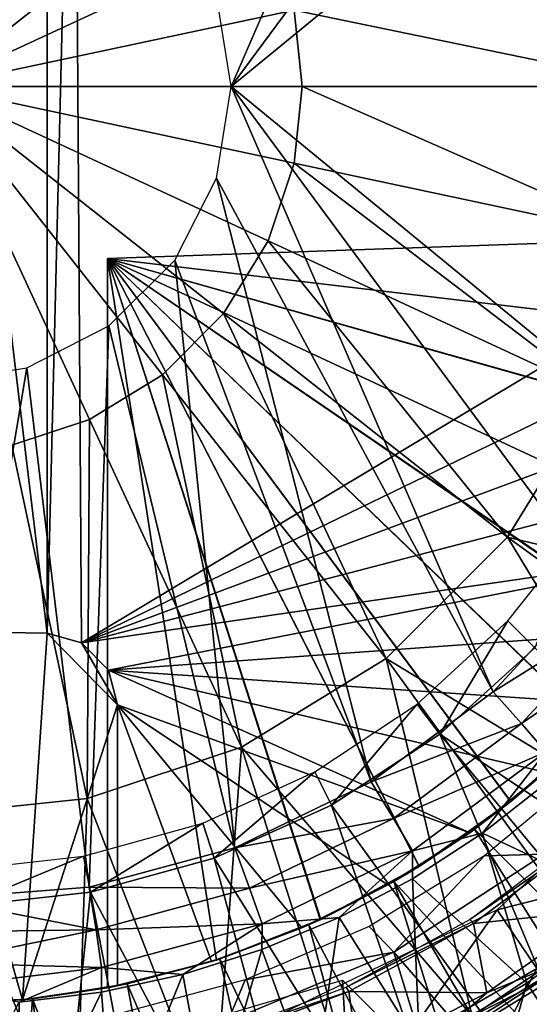
# Model space of a CAD drawing. Units: feet. Extents: x -1.2 to 19.9, y -18.4 to 1.8.
# Drawn here: x 12 to 12.4, y -0.6 to 0 of the extents above; entities that cross this region are included whole.
import ezdxf

# ---------------------------------------------------------------- set-up
doc = ezdxf.new("R2010")
doc.units = ezdxf.units.FT
doc.header["$MEASUREMENT"] = 0
for name, color, linetype in [('AFUWA-3-ARPM', 4, 'Continuous'), ('AFUWA-3-BTVL', 11, 'Continuous'), ('AFUWA-3-CPVL', 11, 'Continuous'), ('AFUWA-3-KTPL', 19, 'Continuous')]:
    doc.layers.add(name, color=color, linetype=linetype)

msp = doc.modelspace()

# ---------------------------------------------------------------- linework, layer by layer
at = {"layer": 'AFUWA-3-ARPM'}
for points in [[(12.13954, 0.06277, 6.51025), (12.32948, 0.41525, 6.51688), (12.14951, -0.00005, 6.5106)], [(12.4001, 0.33895, 6.51935), (12.14951, -0.00005, 6.5106), (12.32948, 0.41525, 6.51688)], [(12.04173, 0.37929, 10.83422), (12.57643, -0.00005, 10.83422), (12.0574, 0.39001, 10.83422)], [(12.57287, 0.06659, 10.83422), (12.0574, 0.39001, 10.83422), (12.57643, -0.00005, 10.83422)], [(12.04688, -0.38198, 10.83422), (12.04173, 0.37929, 10.83422), (12.02316, -0.3754, 10.83422)], [(12.04173, 0.37929, 10.83422), (12.02316, 0.3753, 10.83422), (12.02316, -0.3754, 10.83422)], [(12.57643, -0.00005, 10.83422), (12.04173, 0.37929, 10.83422), (12.57287, -0.06669, 10.83422)], [(12.04688, -0.38198, 10.83422), (12.57287, -0.06669, 10.83422), (12.04173, 0.37929, 10.83422)], [(12.02316, 0.3753, 10.83422), (11.93346, 0.37374, 10.83422), (12.02316, -0.3754, 10.83422)], [(12.02316, -0.3754, 10.83422), (11.93346, 0.37374, 10.83422), (11.93346, -0.37384, 10.83422)], [(12.4001, 0.33895, 6.51935), (12.45536, 0.25079, 6.52128), (12.14951, -0.00005, 6.5106)], [(12.45536, 0.25079, 6.52128), (12.45522, -0.25108, 6.52127), (12.14951, -0.00005, 6.5106)], [(12.13954, -0.06287, 6.51025), (12.14951, -0.00005, 6.5106), (12.32934, -0.41546, 6.51688)], [(12.45522, -0.25108, 6.52127), (12.39995, -0.33924, 6.51934), (12.14951, -0.00005, 6.5106)], [(12.39995, -0.33924, 6.51934), (12.32934, -0.41546, 6.51688), (12.14951, -0.00005, 6.5106)], [(12.56244, -0.13206, 10.83422), (12.57287, -0.06669, 10.83422), (12.04688, -0.38198, 10.83422)], [(12.24564, -0.47738, 6.51395), (12.11085, -0.11921, 6.50925), (12.13954, -0.06287, 6.51025)], [(12.32934, -0.41546, 6.51688), (12.24564, -0.47738, 6.51395), (12.13954, -0.06287, 6.51025)], [(12.06462, -0.11816, 10.42083), (12.56836, -0.10057, 10.43842), (12.55141, -0.17579, 10.43783)], [(12.56836, -0.10057, 9.57647), (12.06462, -0.11816, 9.59406), (12.55141, -0.17579, 9.57706)], [(12.56836, -0.10057, 9.57647), (12.06462, -0.11816, 10.42083), (12.06462, -0.11816, 9.59406)], [(12.06462, -0.11816, 10.42083), (12.56836, -0.10057, 9.57647), (12.56836, -0.10057, 10.43842)], [(12.49108, -0.31666, 10.43572), (12.44842, -0.38066, 10.43423), (12.06462, -0.11816, 10.42083)], [(12.55141, -0.17579, 10.43783), (12.52563, -0.24787, 10.43693), (12.06462, -0.11816, 10.42083)], [(12.39832, -0.43899, 10.43248), (12.06462, -0.11816, 10.42083), (12.44842, -0.38066, 10.43423)], [(12.52563, -0.24787, 10.43693), (12.49108, -0.31666, 10.43572), (12.06462, -0.11816, 10.42083)], [(12.34145, -0.49078, 10.4305), (12.27858, -0.53532, 10.4283), (12.06462, -0.11816, 10.42083)], [(12.34145, -0.49078, 10.4305), (12.06462, -0.11816, 10.42083), (12.39832, -0.43899, 10.43248)], [(12.27858, -0.53532, 10.4283), (12.21098, -0.57176, 10.42594), (12.06462, -0.11816, 10.42083)], [(12.06462, -0.6188, 10.42083), (12.06462, -0.11816, 10.42083), (12.13934, -0.59972, 10.42344)], [(12.21098, -0.57176, 10.42594), (12.13934, -0.59972, 10.42344), (12.06462, -0.11816, 10.42083)], [(12.06462, -0.11816, 9.59406), (12.06462, -0.11816, 10.42083), (12.06462, -0.6188, 10.42083)], [(12.06462, -0.6188, 10.42083), (12.06462, -0.6188, 9.59406), (12.06462, -0.11816, 9.59406)], [(12.06462, -0.11816, 9.59406), (12.06462, -0.6188, 9.59406), (12.13934, -0.59972, 9.59145)], [(12.13934, -0.59972, 9.59145), (12.21066, -0.57191, 9.58896), (12.06462, -0.11816, 9.59406)], [(12.06462, -0.11816, 9.59406), (12.27844, -0.53542, 9.58659), (12.3412, -0.49096, 9.5844)], [(12.21066, -0.57191, 9.58896), (12.27844, -0.53542, 9.58659), (12.06462, -0.11816, 9.59406)], [(12.06462, -0.11816, 9.59406), (12.39808, -0.43923, 9.58242), (12.44824, -0.38092, 9.58066)], [(12.3412, -0.49096, 9.5844), (12.39808, -0.43923, 9.58242), (12.06462, -0.11816, 9.59406)], [(12.06462, -0.11816, 9.59406), (12.49098, -0.31681, 9.57917), (12.52549, -0.2482, 9.57797)], [(12.44824, -0.38092, 9.58066), (12.49098, -0.31681, 9.57917), (12.06462, -0.11816, 9.59406)], [(12.52549, -0.2482, 9.57797), (12.55141, -0.17579, 9.57706), (12.06462, -0.11816, 9.59406)], [(12.11085, -0.11921, 6.50925), (12.15202, -0.52265, 6.51068), (12.06567, -0.16439, 6.50767)], [(12.15202, -0.52265, 6.51068), (12.11085, -0.11921, 6.50925), (12.24564, -0.47738, 6.51395)], [(12.56244, -0.13206, 10.83422), (12.04688, -0.38198, 10.83422), (12.54511, -0.1962, 10.83422)], [(12.00933, -0.19308, 6.5057), (12.06567, -0.16439, 6.50767), (12.05198, -0.54968, 6.50719)], [(12.15202, -0.52265, 6.51068), (12.05198, -0.54968, 6.50719), (12.06567, -0.16439, 6.50767)], [(11.94793, -0.55771, 6.50356), (11.94651, -0.20304, 6.50351), (12.00933, -0.19308, 6.5057)], [(11.94793, -0.55771, 6.50356), (12.00933, -0.19308, 6.5057), (12.05198, -0.54968, 6.50719)], [(12.52112, -0.25809, 10.83422), (12.54511, -0.1962, 10.83422), (12.04688, -0.38198, 10.83422)], [(12.52112, -0.25809, 10.83422), (12.04688, -0.38198, 10.83422), (12.49069, -0.31729, 10.83422)], [(12.49069, -0.31729, 10.83422), (12.04688, -0.38198, 10.83422), (12.06536, -0.40077, 10.83422)], [(12.4543, -0.37279, 10.83422), (12.49069, -0.31729, 10.83422), (12.06536, -0.40077, 10.83422)], [(12.32934, -0.41546, 6.51688), (12.39995, -0.33924, 6.51934), (12.42319, -0.35683, 6.52581)], [(12.32934, -0.41546, 6.51688), (12.42319, -0.35683, 6.52581), (12.34881, -0.43733, 6.52325)], [(12.44318, -0.3726, 6.54349), (12.34881, -0.43733, 6.52325), (12.42319, -0.35683, 6.52581)], [(11.93346, -0.37384, 10.57831), (11.94115, -0.62995, 10.57831), (12.00632, -0.6271, 10.57831)], [(11.93346, -0.37384, 10.57831), (12.00632, -0.6271, 10.57831), (12.02316, -0.3754, 10.57831)], [(11.93346, -0.37384, 10.83422), (11.93346, -0.37384, 10.57831), (12.02316, -0.3754, 10.57831)], [(11.93346, -0.37384, 10.83422), (12.02316, -0.3754, 10.57831), (12.02316, -0.3754, 10.83422)], [(12.07151, -0.42461, 10.57831), (12.02316, -0.3754, 10.57831), (12.00632, -0.6271, 10.57831)], [(12.02316, -0.3754, 10.57831), (12.07151, -0.42461, 10.57831), (12.04688, -0.38198, 10.57831)], [(12.04688, -0.38198, 10.57831), (12.04688, -0.38198, 10.83422), (12.02316, -0.3754, 10.57831)], [(12.04688, -0.38198, 10.83422), (12.02316, -0.3754, 10.83422), (12.02316, -0.3754, 10.57831)], [(12.06536, -0.40077, 10.83422), (12.41238, -0.42404, 10.83422), (12.4543, -0.37279, 10.83422)], [(12.36554, -0.45669, 6.54092), (12.34881, -0.43733, 6.52325), (12.44318, -0.3726, 6.54349)], [(12.06536, -0.40077, 10.57831), (12.04688, -0.38198, 10.57831), (12.07151, -0.42461, 10.57831)], [(12.06536, -0.40077, 10.57831), (12.06536, -0.40077, 10.83422), (12.04688, -0.38198, 10.57831)], [(12.06536, -0.40077, 10.83422), (12.04688, -0.38198, 10.83422), (12.04688, -0.38198, 10.57831)], [(12.07151, -0.42461, 10.83422), (12.31317, -0.51226, 10.83422), (12.06536, -0.40077, 10.83422)], [(12.36498, -0.47083, 10.83422), (12.41238, -0.42404, 10.83422), (12.06536, -0.40077, 10.83422)], [(12.06536, -0.40077, 10.83422), (12.31317, -0.51226, 10.83422), (12.36498, -0.47083, 10.83422)], [(12.07151, -0.42461, 10.83422), (12.06536, -0.40077, 10.57831), (12.07151, -0.42461, 10.57831)], [(12.06536, -0.40077, 10.57831), (12.07151, -0.42461, 10.83422), (12.06536, -0.40077, 10.83422)], [(12.24564, -0.47738, 6.51395), (12.32934, -0.41546, 6.51688), (12.34881, -0.43733, 6.52325)], [(12.07151, -0.42461, 10.57831), (12.00632, -0.6271, 10.57831), (12.07151, -0.61745, 10.57831)], [(12.13612, -0.60073, 10.83422), (12.19799, -0.5776, 10.83422), (12.07151, -0.42461, 10.83422)], [(12.25711, -0.54805, 10.83422), (12.07151, -0.42461, 10.83422), (12.19799, -0.5776, 10.83422)], [(12.31317, -0.51226, 10.83422), (12.07151, -0.42461, 10.83422), (12.25711, -0.54805, 10.83422)], [(12.07151, -0.42461, 10.83422), (12.07151, -0.61745, 10.83422), (12.13612, -0.60073, 10.83422)], [(12.07151, -0.61745, 10.57831), (12.07151, -0.42461, 10.83422), (12.07151, -0.42461, 10.57831)], [(12.07151, -0.42461, 10.83422), (12.07151, -0.61745, 10.57831), (12.07151, -0.61745, 10.83422)], [(12.44568, -0.53632, 11.17044), (12.48122, -0.42669, 11.17044), (12.332, -0.56514, 11.17044)], [(12.24564, -0.47738, 6.51395), (12.34881, -0.43733, 6.52325), (12.261, -0.50248, 6.52023)], [(12.36554, -0.45669, 6.54092), (12.261, -0.50248, 6.52023), (12.34881, -0.43733, 6.52325)], [(12.39808, -0.43923, 9.58242), (12.3412, -0.49096, 9.5844), (12.36804, -0.46814, 9.37753)], [(12.39832, -0.43899, 10.43248), (12.36498, -0.47083, 10.83422), (12.34145, -0.49078, 10.4305)], [(12.27387, -0.52478, 6.53789), (12.261, -0.50248, 6.52023), (12.36554, -0.45669, 6.54092)], [(12.32188, -0.51268, 6.56432), (12.27387, -0.52478, 6.53789), (12.36554, -0.45669, 6.54092)], [(12.36554, -0.45669, 6.54092), (12.36653, -0.47756, 6.56573), (12.32188, -0.51268, 6.56432)], [(12.36498, -0.47083, 10.83422), (12.31317, -0.51226, 10.83422), (12.34145, -0.49078, 10.4305)], [(12.31656, -0.50979, 9.37753), (12.36804, -0.46814, 9.37753), (12.3412, -0.49096, 9.5844)], [(12.36804, -0.46814, 9.37753), (12.31656, -0.50979, 9.37753), (12.56917, -0.76227, 9.37753)], [(12.15202, -0.52265, 6.51068), (12.24564, -0.47738, 6.51395), (12.261, -0.50248, 6.52023)], [(12.32188, -0.51268, 6.56432), (12.36653, -0.47756, 6.56573), (12.4249, -0.56117, 6.84013)], [(12.3412, -0.49096, 9.5844), (12.27844, -0.53542, 9.58659), (12.31656, -0.50979, 9.37753)], [(12.27858, -0.53532, 10.4283), (12.34145, -0.49078, 10.4305), (12.31317, -0.51226, 10.83422)], [(12.15202, -0.52265, 6.51068), (12.261, -0.50248, 6.52023), (12.16219, -0.5504, 6.51683)], [(12.27387, -0.52478, 6.53789), (12.16219, -0.5504, 6.51683), (12.261, -0.50248, 6.52023)], [(12.31317, -0.51226, 10.83422), (12.25711, -0.54805, 10.83422), (12.27858, -0.53532, 10.4283)], [(12.26124, -0.54574, 9.37753), (12.31656, -0.50979, 9.37753), (12.27844, -0.53542, 9.58659)], [(12.31656, -0.50979, 9.37753), (12.26124, -0.54574, 9.37753), (12.50573, -0.80995, 9.37753)], [(12.32188, -0.51268, 6.56432), (12.27395, -0.54384, 6.56281), (12.27387, -0.52478, 6.53789)], [(12.27395, -0.54384, 6.56281), (12.32188, -0.51268, 6.56432), (12.3524, -0.61565, 6.84013)], [(12.31656, -0.50979, 9.37753), (12.50573, -0.80995, 9.37753), (12.56917, -0.76227, 9.37753)], [(12.3524, -0.61565, 6.84013), (12.32188, -0.51268, 6.56432), (12.4249, -0.56117, 6.84013)], [(12.05198, -0.54968, 6.50719), (12.15202, -0.52265, 6.51068), (12.16219, -0.5504, 6.51683)], [(12.27387, -0.52478, 6.53789), (12.17071, -0.57488, 6.53448), (12.16219, -0.5504, 6.51683)], [(12.22356, -0.57041, 6.56123), (12.17071, -0.57488, 6.53448), (12.27387, -0.52478, 6.53789)], [(12.27387, -0.52478, 6.53789), (12.27395, -0.54384, 6.56281), (12.22356, -0.57041, 6.56123)], [(12.27844, -0.53542, 9.58659), (12.21066, -0.57191, 9.58896), (12.26124, -0.54574, 9.37753)], [(12.21098, -0.57176, 10.42594), (12.27858, -0.53532, 10.4283), (12.25711, -0.54805, 10.83422)], [(12.44568, -0.53632, 11.17044), (12.332, -0.56514, 11.17044), (12.35921, -0.60541, 11.17044)], [(12.20275, -0.5755, 9.37753), (12.26124, -0.54574, 9.37753), (12.21066, -0.57191, 9.58896)], [(12.26124, -0.54574, 9.37753), (12.20275, -0.5755, 9.37753), (12.3686, -0.88904, 9.37753)], [(12.2788, -0.6583, 6.84013), (12.22356, -0.57041, 6.56123), (12.27395, -0.54384, 6.56281)], [(12.43881, -0.85222, 9.37753), (12.26124, -0.54574, 9.37753), (12.3686, -0.88904, 9.37753)], [(12.50573, -0.80995, 9.37753), (12.26124, -0.54574, 9.37753), (12.43881, -0.85222, 9.37753)], [(12.3524, -0.61565, 6.84013), (12.2788, -0.6583, 6.84013), (12.27395, -0.54384, 6.56281)], [(12.05198, -0.54968, 6.50719), (12.0568, -0.57899, 6.5132), (11.94793, -0.55771, 6.50356)], [(12.05198, -0.54968, 6.50719), (12.16219, -0.5504, 6.51683), (12.0568, -0.57899, 6.5132)], [(12.16219, -0.5504, 6.51683), (12.17071, -0.57488, 6.53448), (12.0568, -0.57899, 6.5132)], [(12.25711, -0.54805, 10.83422), (12.19799, -0.5776, 10.83422), (12.21098, -0.57176, 10.42594)], [(11.94793, -0.55771, 6.50356), (12.0568, -0.57899, 6.5132), (11.94786, -0.58043, 6.50811)], [(12.26495, -0.66005, 11.17044), (12.332, -0.56514, 11.17044), (12.14807, -0.65374, 11.17044)], [(12.26495, -0.66005, 11.17044), (12.35921, -0.60541, 11.17044), (12.332, -0.56514, 11.17044)], [(12.3524, -0.61565, 6.84013), (12.4249, -0.56117, 6.84013), (12.40106, -0.68944, 7.13524)], [(12.13934, -0.59972, 10.42344), (12.21098, -0.57176, 10.42594), (12.19799, -0.5776, 10.83422)], [(12.21066, -0.57191, 9.58896), (12.13934, -0.59972, 9.59145), (12.20275, -0.5755, 9.37753)], [(12.22356, -0.57041, 6.56123), (12.20607, -0.69023, 6.84013), (12.17053, -0.59256, 6.55956)], [(12.22356, -0.57041, 6.56123), (12.17053, -0.59256, 6.55956), (12.17071, -0.57488, 6.53448)], [(12.2788, -0.6583, 6.84013), (12.20607, -0.69023, 6.84013), (12.22356, -0.57041, 6.56123)], [(12.06064, -0.60482, 6.53085), (11.94763, -0.60162, 6.51693), (12.0568, -0.57899, 6.5132)], [(11.94786, -0.58043, 6.50811), (12.0568, -0.57899, 6.5132), (11.94763, -0.60162, 6.51693)], [(12.06064, -0.60482, 6.53085), (12.0568, -0.57899, 6.5132), (12.17071, -0.57488, 6.53448)], [(12.11639, -0.60957, 6.55786), (12.06064, -0.60482, 6.53085), (12.17071, -0.57488, 6.53448)], [(12.17071, -0.57488, 6.53448), (12.17053, -0.59256, 6.55956), (12.11639, -0.60957, 6.55786)], [(12.19799, -0.5776, 10.83422), (12.13612, -0.60073, 10.83422), (12.13934, -0.59972, 10.42344)], [(12.14164, -0.59897, 9.37753), (12.20275, -0.5755, 9.37753), (12.13934, -0.59972, 9.59145)], [(12.20275, -0.5755, 9.37753), (12.14164, -0.59897, 9.37753), (12.29561, -0.92015, 9.37753)], [(12.29561, -0.92015, 9.37753), (12.3686, -0.88904, 9.37753), (12.20275, -0.5755, 9.37753)], [(12.13565, -0.71275, 6.84013), (12.11639, -0.60957, 6.55786), (12.17053, -0.59256, 6.55956)], [(12.20607, -0.69023, 6.84013), (12.13565, -0.71275, 6.84013), (12.17053, -0.59256, 6.55956)], [(12.06462, -0.6188, 10.42083), (12.13934, -0.59972, 10.42344), (12.07151, -0.61745, 10.57831)], [(12.0781, -0.61606, 9.37753), (12.13934, -0.59972, 9.59145), (12.06462, -0.6188, 9.59406)], [(12.13612, -0.60073, 10.83422), (12.07151, -0.61745, 10.57831), (12.13934, -0.59972, 10.42344)], [(12.13612, -0.60073, 10.83422), (12.07151, -0.61745, 10.83422), (12.07151, -0.61745, 10.57831)], [(12.0781, -0.61606, 9.37753), (12.14164, -0.59897, 9.37753), (12.13934, -0.59972, 9.59145)], [(12.14164, -0.59897, 9.37753), (12.0781, -0.61606, 9.37753), (12.22054, -0.94525, 9.37753)], [(12.29561, -0.92015, 9.37753), (12.14164, -0.59897, 9.37753), (12.22054, -0.94525, 9.37753)], [(12.3678, -0.69251, 11.10697), (12.44931, -0.59998, 11.15254), (12.31487, -0.69073, 11.15254)], [(12.35921, -0.60541, 11.17044), (12.31487, -0.69073, 11.15254), (12.44931, -0.59998, 11.15254)], [(11.94715, -0.61863, 6.53266), (11.94763, -0.60162, 6.51693), (12.06064, -0.60482, 6.53085)], [(11.94715, -0.61863, 6.53266), (12.06064, -0.60482, 6.53085), (12.0041, -0.62868, 6.55433)], [(12.06064, -0.60482, 6.53085), (12.06063, -0.6217, 6.55611), (12.0041, -0.62868, 6.55433)], [(12.11639, -0.60957, 6.55786), (12.06063, -0.6217, 6.55611), (12.06064, -0.60482, 6.53085)], [(12.35921, -0.60541, 11.17044), (12.26495, -0.66005, 11.17044), (12.31487, -0.69073, 11.15254)], [(12.04233, -0.66742, 9.47753), (12.226, -0.6136, 9.47753), (12.24481, -0.93799, 9.47753)], [(12.11639, -0.60957, 6.55786), (12.06856, -0.72725, 6.84013), (12.06063, -0.6217, 6.55611)], [(12.13565, -0.71275, 6.84013), (12.06856, -0.72725, 6.84013), (12.11639, -0.60957, 6.55786)], [(12.34336, -0.73096, 9.47753), (12.24481, -0.93799, 9.47753), (12.226, -0.6136, 9.47753)], [(12.0041, -0.62868, 6.55433), (12.06063, -0.6217, 6.55611), (12.00541, -0.73506, 6.84013)], [(12.06063, -0.6217, 6.55611), (12.06856, -0.72725, 6.84013), (12.00541, -0.73506, 6.84013)], [(12.07151, -0.61745, 10.57831), (12.00632, -0.6271, 10.57831), (12.06462, -0.6188, 10.42083)], [(12.01309, -0.62638, 9.37753), (12.06462, -0.6188, 10.42083), (12.00632, -0.6271, 10.57831)], [(12.01309, -0.62638, 9.37753), (12.0781, -0.61606, 9.37753), (12.06462, -0.6188, 9.59406)], [(12.0781, -0.61606, 9.37753), (12.01309, -0.62638, 9.37753), (12.14356, -0.9643, 9.37753)], [(12.06462, -0.6188, 10.42083), (12.01309, -0.62638, 9.37753), (12.06462, -0.6188, 9.59406)], [(12.22054, -0.94525, 9.37753), (12.0781, -0.61606, 9.37753), (12.14356, -0.9643, 9.37753)], [(12.2788, -0.6583, 6.84013), (12.3524, -0.61565, 6.84013), (12.31863, -0.7372, 7.13524)], [(12.40106, -0.68944, 7.13524), (12.31863, -0.7372, 7.13524), (12.3524, -0.61565, 6.84013)], [(12.00632, -0.6271, 10.57831), (11.94115, -0.62995, 10.57831), (11.94651, -0.62997, 9.37753)], [(11.94651, -0.62997, 9.37753), (12.01309, -0.62638, 9.37753), (12.00632, -0.6271, 10.57831)], [(12.01309, -0.62638, 9.37753), (11.94651, -0.62997, 9.37753), (11.98628, -0.98349, 9.37753)], [(11.98628, -0.98349, 9.37753), (12.06521, -0.97709, 9.37753), (12.01309, -0.62638, 9.37753)], [(12.06521, -0.97709, 9.37753), (12.14356, -0.9643, 9.37753), (12.01309, -0.62638, 9.37753)], [(11.94651, -0.73742, 6.84013), (12.0041, -0.62868, 6.55433), (12.00541, -0.73506, 6.84013)]]:
    msp.add_3dface(points, dxfattribs=at)
at = {"layer": 'AFUWA-3-BTVL'}
for points in [[(12.35788, -0.38531, 9.37753), (12.33934, -0.36691, 10.81453), (12.39196, -0.30079, 10.81453)], [(12.29258, -0.44474, 9.37753), (12.27715, -0.42393, 10.81453), (12.33934, -0.36691, 10.81453)], [(12.29258, -0.44474, 9.37753), (12.33934, -0.36691, 10.81453), (12.35788, -0.38531, 9.37753)], [(12.35788, -0.38531, 9.37753), (12.62159, -0.66372, 9.37753), (12.29258, -0.44474, 9.37753)], [(12.20698, -0.47053, 10.81453), (12.27715, -0.42393, 10.81453), (12.21836, -0.49327, 9.37753)], [(12.29258, -0.44474, 9.37753), (12.21836, -0.49327, 9.37753), (12.27715, -0.42393, 10.81453)], [(12.44399, -0.8054, 9.37753), (12.21836, -0.49327, 9.37753), (12.29258, -0.44474, 9.37753)], [(12.53687, -0.74003, 9.37753), (12.29258, -0.44474, 9.37753), (12.62159, -0.66372, 9.37753)], [(12.53687, -0.74003, 9.37753), (12.44399, -0.8054, 9.37753), (12.29258, -0.44474, 9.37753)], [(12.13005, -0.50579, 10.81453), (12.20698, -0.47053, 10.81453), (12.13782, -0.52971, 9.37753)], [(12.13782, -0.52971, 9.37753), (12.20698, -0.47053, 10.81453), (12.21836, -0.49327, 9.37753)], [(12.32323, -0.52807, 10.81453), (12.36422, -0.52709, 9.47752), (12.39443, -0.46901, 10.81453)], [(12.34358, -0.85935, 9.37753), (12.13782, -0.52971, 9.37753), (12.21836, -0.49327, 9.37753)], [(12.44399, -0.8054, 9.37753), (12.34358, -0.85935, 9.37753), (12.21836, -0.49327, 9.37753)], [(12.05299, -0.55312, 9.37753), (12.04825, -0.52849, 10.81453), (12.13005, -0.50579, 10.81453)], [(12.13005, -0.50579, 10.81453), (12.13782, -0.52971, 9.37753), (12.05299, -0.55312, 9.37753)], [(12.36422, -0.52709, 9.47752), (12.32323, -0.52807, 10.81453), (12.26114, -0.59433, 9.47752)], [(12.36422, -0.52709, 9.47752), (12.26114, -0.59433, 9.47752), (12.44272, -0.80368, 9.47752)], [(12.05299, -0.55312, 9.37753), (11.96468, -0.56285, 9.37753), (12.04825, -0.52849, 10.81453)], [(11.96468, -0.53782, 10.81453), (12.04825, -0.52849, 10.81453), (11.96468, -0.56285, 9.37753)], [(12.13782, -0.52971, 9.37753), (12.23743, -0.90073, 9.37753), (12.05299, -0.55312, 9.37753)], [(12.13782, -0.52971, 9.37753), (12.34358, -0.85935, 9.37753), (12.23743, -0.90073, 9.37753)], [(12.26114, -0.59433, 9.47752), (12.32323, -0.52807, 10.81453), (12.2441, -0.57665, 10.81453)], [(11.96468, -0.56285, 9.37753), (12.05299, -0.55312, 9.37753), (12.01237, -0.94432, 9.37753)], [(12.01237, -0.94432, 9.37753), (12.05299, -0.55312, 9.37753), (12.12548, -0.92961, 9.37753)], [(12.23743, -0.90073, 9.37753), (12.12548, -0.92961, 9.37753), (12.05299, -0.55312, 9.37753)], [(12.01237, -0.94432, 9.37753), (11.89716, -0.94541, 9.37753), (11.96468, -0.56285, 9.37753)], [(12.15907, -0.61328, 10.81453), (12.26114, -0.59433, 9.47752), (12.2441, -0.57665, 10.81453)], [(12.15907, -0.61328, 10.81453), (12.14714, -0.64187, 9.47752), (12.26114, -0.59433, 9.47752)], [(12.14714, -0.64187, 9.47752), (12.34241, -0.85771, 9.47752), (12.26114, -0.59433, 9.47752)], [(12.34241, -0.85771, 9.47752), (12.44272, -0.80368, 9.47752), (12.26114, -0.59433, 9.47752)], [(12.15907, -0.61328, 10.81453), (12.06966, -0.63735, 10.81453), (12.14714, -0.64187, 9.47752)]]:
    msp.add_3dface(points, dxfattribs=at)
at = {"layer": 'AFUWA-3-CPVL'}
for points in [[(11.99902, 0.24622, 11.34942), (11.94651, -0.00005, 11.36729), (12.0524, 0.22841, 11.34942)], [(11.94651, -0.00005, 11.36729), (12.10232, 0.19776, 11.34942), (12.0524, 0.22841, 11.34942)], [(11.94651, -0.00005, 11.36729), (12.14432, 0.15576, 11.34942), (12.10232, 0.19776, 11.34942)], [(12.14432, 0.15576, 11.34942), (11.94651, -0.00005, 11.36729), (12.17497, 0.10584, 11.34942)], [(12.17497, 0.10584, 11.34942), (11.94651, -0.00005, 11.36729), (12.19278, 0.05246, 11.34942)], [(12.4463, -0.00005, 11.2958), (12.43531, 0.10417, 11.2958), (12.19278, 0.05246, 11.34942)], [(11.94651, -0.00005, 11.36729), (12.19832, -0.00005, 11.34942), (12.19278, 0.05246, 11.34942)], [(12.4463, -0.00005, 11.2958), (12.19278, 0.05246, 11.34942), (12.19832, -0.00005, 11.34942)], [(12.19278, -0.05256, 11.34942), (12.19832, -0.00005, 11.34942), (11.94651, -0.00005, 11.36729)], [(12.19278, -0.05256, 11.34942), (11.94651, -0.00005, 11.36729), (12.17497, -0.10594, 11.34942)], [(11.94651, -0.00005, 11.36729), (12.14432, -0.15586, 11.34942), (12.17497, -0.10594, 11.34942)], [(11.94651, -0.00005, 11.36729), (12.10232, -0.19786, 11.34942), (12.14432, -0.15586, 11.34942)], [(12.0524, -0.22851, 11.34942), (11.94651, -0.00005, 11.36729), (11.99902, -0.24632, 11.34942)], [(12.10232, -0.19786, 11.34942), (11.94651, -0.00005, 11.36729), (12.0524, -0.22851, 11.34942)], [(12.19278, -0.05256, 11.34942), (12.43531, -0.10427, 11.2958), (12.19832, -0.00005, 11.34942)], [(12.43531, -0.10427, 11.2958), (12.4463, -0.00005, 11.2958), (12.19832, -0.00005, 11.34942)], [(12.39996, -0.21022, 11.2958), (12.19278, -0.05256, 11.34942), (12.17497, -0.10594, 11.34942)], [(12.43531, -0.10427, 11.2958), (12.19278, -0.05256, 11.34942), (12.39996, -0.21022, 11.2958)], [(12.17497, -0.10594, 11.34942), (12.14432, -0.15586, 11.34942), (12.33913, -0.30931, 11.2958)], [(12.17497, -0.10594, 11.34942), (12.33913, -0.30931, 11.2958), (12.39996, -0.21022, 11.2958)], [(12.14432, -0.15586, 11.34942), (12.10232, -0.19786, 11.34942), (12.25577, -0.39266, 11.2958)], [(12.25577, -0.39266, 11.2958), (12.33913, -0.30931, 11.2958), (12.14432, -0.15586, 11.34942)], [(12.15668, -0.4535, 11.2958), (12.10232, -0.19786, 11.34942), (12.0524, -0.22851, 11.34942)], [(12.25577, -0.39266, 11.2958), (12.10232, -0.19786, 11.34942), (12.15668, -0.4535, 11.2958)], [(12.58469, -0.36821, 11.20805), (12.39996, -0.21022, 11.2958), (12.33913, -0.30931, 11.2958)], [(12.0524, -0.22851, 11.34942), (11.99902, -0.24632, 11.34942), (12.05074, -0.48885, 11.2958)], [(12.15668, -0.4535, 11.2958), (12.0524, -0.22851, 11.34942), (12.05074, -0.48885, 11.2958)], [(11.94651, -0.49984, 11.2958), (12.05074, -0.48885, 11.2958), (11.99902, -0.24632, 11.34942)], [(12.46741, -0.52124, 11.20805), (12.33913, -0.30931, 11.2958), (12.25577, -0.39266, 11.2958)], [(12.53117, -0.44852, 11.20805), (12.33913, -0.30931, 11.2958), (12.46741, -0.52124, 11.20805)], [(12.33913, -0.30931, 11.2958), (12.53117, -0.44852, 11.20805), (12.58469, -0.36821, 11.20805)], [(12.15668, -0.4535, 11.2958), (12.31499, -0.63813, 11.20805), (12.25577, -0.39266, 11.2958)], [(12.25577, -0.39266, 11.2958), (12.31499, -0.63813, 11.20805), (12.39516, -0.58453, 11.20805)], [(12.25577, -0.39266, 11.2958), (12.39516, -0.58453, 11.20805), (12.46741, -0.52124, 11.20805)], [(12.13744, -0.71174, 11.20805), (12.15668, -0.4535, 11.2958), (12.05074, -0.48885, 11.2958)], [(12.15668, -0.4535, 11.2958), (12.13744, -0.71174, 11.20805), (12.22835, -0.68089, 11.20805)], [(12.31499, -0.63813, 11.20805), (12.15668, -0.4535, 11.2958), (12.22835, -0.68089, 11.20805)], [(12.0429, -0.73051, 11.20805), (12.05074, -0.48885, 11.2958), (11.94651, -0.49984, 11.2958)], [(12.0429, -0.73051, 11.20805), (12.13744, -0.71174, 11.20805), (12.05074, -0.48885, 11.2958)], [(12.0429, -0.73051, 11.20805), (11.94651, -0.49984, 11.2958), (11.94651, -0.73653, 11.20805)], [(12.39392, -0.51608, 11.17044), (12.31322, -0.57191, 11.0228), (12.39083, -0.5139, 11.0228)], [(12.31322, -0.57191, 11.0228), (12.39392, -0.51608, 11.17044), (12.31581, -0.57459, 11.17044)], [(12.406, -0.56519, 11.17044), (12.31581, -0.57459, 11.17044), (12.39392, -0.51608, 11.17044)], [(12.32499, -0.62231, 11.17044), (12.31581, -0.57459, 11.17044), (12.406, -0.56519, 11.17044)], [(12.32499, -0.62231, 11.17044), (12.406, -0.56519, 11.17044), (12.39225, -0.59437, 11.17688)], [(12.31322, -0.57191, 11.0228), (12.31581, -0.57459, 11.17044), (12.22846, -0.61823, 11.0228)], [(12.23016, -0.62136, 11.17044), (12.22846, -0.61823, 11.0228), (12.31581, -0.57459, 11.17044)], [(12.23016, -0.62136, 11.17044), (12.31581, -0.57459, 11.17044), (12.32499, -0.62231, 11.17044)], [(12.39516, -0.58453, 11.20805), (12.31499, -0.63813, 11.20805), (12.39476, -0.59771, 11.19618)], [(12.27206, -0.66783, 11.17688), (12.32499, -0.62231, 11.17044), (12.39225, -0.59437, 11.17688)], [(12.27388, -0.67158, 11.19618), (12.27206, -0.66783, 11.17688), (12.39225, -0.59437, 11.17688)], [(12.39225, -0.59437, 11.17688), (12.39476, -0.59771, 11.19618), (12.27388, -0.67158, 11.19618)], [(12.31499, -0.63813, 11.20805), (12.27388, -0.67158, 11.19618), (12.39476, -0.59771, 11.19618)], [(12.1374, -0.65218, 11.0228), (12.22846, -0.61823, 11.0228), (12.23016, -0.62136, 11.17044)], [(12.1374, -0.65218, 11.0228), (12.23016, -0.62136, 11.17044), (12.13918, -0.65529, 11.17044)], [(12.23016, -0.62136, 11.17044), (12.23694, -0.66799, 11.17044), (12.13918, -0.65529, 11.17044)], [(12.23694, -0.66799, 11.17044), (12.23016, -0.62136, 11.17044), (12.32499, -0.62231, 11.17044)], [(12.23694, -0.66799, 11.17044), (12.32499, -0.62231, 11.17044), (12.27206, -0.66783, 11.17688)]]:
    msp.add_3dface(points, dxfattribs=at)
at = {"layer": 'AFUWA-3-KTPL'}
for points in [[(5.44651, 1.28106, 11.67074), (18.44651, 1.28106, 11.67074), (11.94651, -5.99415, 11.67074)], [(11.94651, -5.75793, 11.90696), (18.44651, 1.28099, 11.90696), (5.44651, 1.28099, 11.90696)], [(11.94651, -5.99415, 11.67074), (18.44651, 1.28106, 11.67074), (12.00473, -6.00251, 11.67074)], [(18.44651, 1.28099, 11.90696), (11.94651, -5.75793, 11.90696), (12.033, -5.76645, 11.90696)], [(18.44651, 1.28106, 11.67074), (12.05829, -6.02698, 11.67074), (12.00473, -6.00251, 11.67074)], [(12.033, -5.76645, 11.90696), (12.1159, -5.79159, 11.90696), (18.44651, 1.28099, 11.90696)], [(12.05829, -6.02698, 11.67074), (18.44651, 1.28106, 11.67074), (12.1027, -6.06545, 11.67074)], [(18.44651, 1.28106, 11.67074), (19.92841, -0.20084, 11.67074), (12.1027, -6.06545, 11.67074)], [(12.1159, -5.79159, 11.90696), (12.19267, -5.83263, 11.90696), (18.44651, 1.28099, 11.90696)], [(12.19267, -5.83263, 11.90696), (12.2597, -5.88765, 11.90696), (18.44651, 1.28099, 11.90696)], [(19.92834, -0.20084, 11.90696), (18.44651, 1.28099, 11.90696), (12.2597, -5.88765, 11.90696)], [(12.13455, -6.11503, 11.67074), (12.1027, -6.06545, 11.67074), (19.92841, -0.20084, 11.67074)], [(12.13455, -6.11503, 11.67074), (19.92841, -0.20084, 11.67074), (12.15109, -6.17137, 11.67074)], [(19.92841, -0.20084, 11.67074), (12.15109, -6.23031, 11.67074), (12.15109, -6.17137, 11.67074)], [(19.92841, -0.20084, 11.67074), (19.92841, -12.20084, 11.67074), (12.15109, -6.23031, 11.67074)], [(19.92834, -0.20084, 11.90696), (12.2597, -5.88765, 11.90696), (12.31472, -5.95468, 11.90696)], [(12.31472, -5.95468, 11.90696), (12.35576, -6.03146, 11.90696), (19.92834, -0.20084, 11.90696)]]:
    msp.add_3dface(points, dxfattribs=at)

doc.saveas('drawing.dxf')
